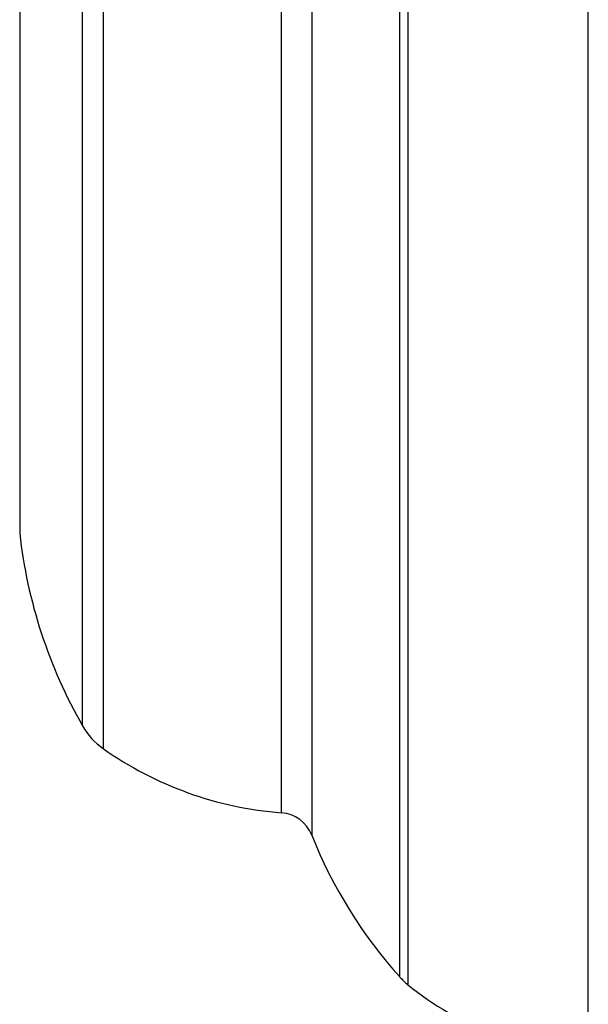
# Model space of a CAD drawing. Units: millimetres. Extents: x 10 to 1441, y 19 to 1042.
# Drawn here: x 248 to 256, y 543 to 557 of the extents above; entities that cross this region are included whole.
import ezdxf

# ---------------------------------------------------------------- set-up
doc = ezdxf.new("R2010")
doc.units = ezdxf.units.MM
doc.header["$LTSCALE"] = 5

msp = doc.modelspace()

# ---------------------------------------------------------------- linework, layer by layer
at = {"color": 8, "linetype": 'Continuous', "lineweight": 25}
for p, q in [((253.445, 596.095), (253.445, 542.995)), ((253.335, 543.1), (253.335, 595.99)), ((252.096, 593.994), (252.096, 545.096)), ((251.669, 545.409), (251.669, 593.681)), ((249.164, 592.778), (249.164, 546.312)), ((248.874, 546.631), (248.874, 592.459)), ((247.991, 589.752), (247.991, 549.338))]:
    msp.add_line(p, q, dxfattribs=at)
at = {"color": 7, "linetype": 'Continuous', "lineweight": 25}
msp.add_line((255.984, 542.045), (255.984, 569.545), dxfattribs=at)
for centre, radius, start, end in [((254.948, 550.111), 7, 186.3412, 209.8097), ((249.742, 547.128), 1, 209.8097, 234.7446), ((252.051, 550.395), 5, 234.7446, 265.6264), ((251.631, 544.911), 0.5, 21.7354, 85.6264), ((258.319, 547.577), 6.7, 201.7354, 221.9281), ((254.079, 543.768), 1, 221.9281, 230.6652), ((256.107, 546.243), 4.2, 230.6652, 268.3301)]:
    msp.add_arc(centre, radius, start, end, dxfattribs=at)

doc.saveas('drawing.dxf')
